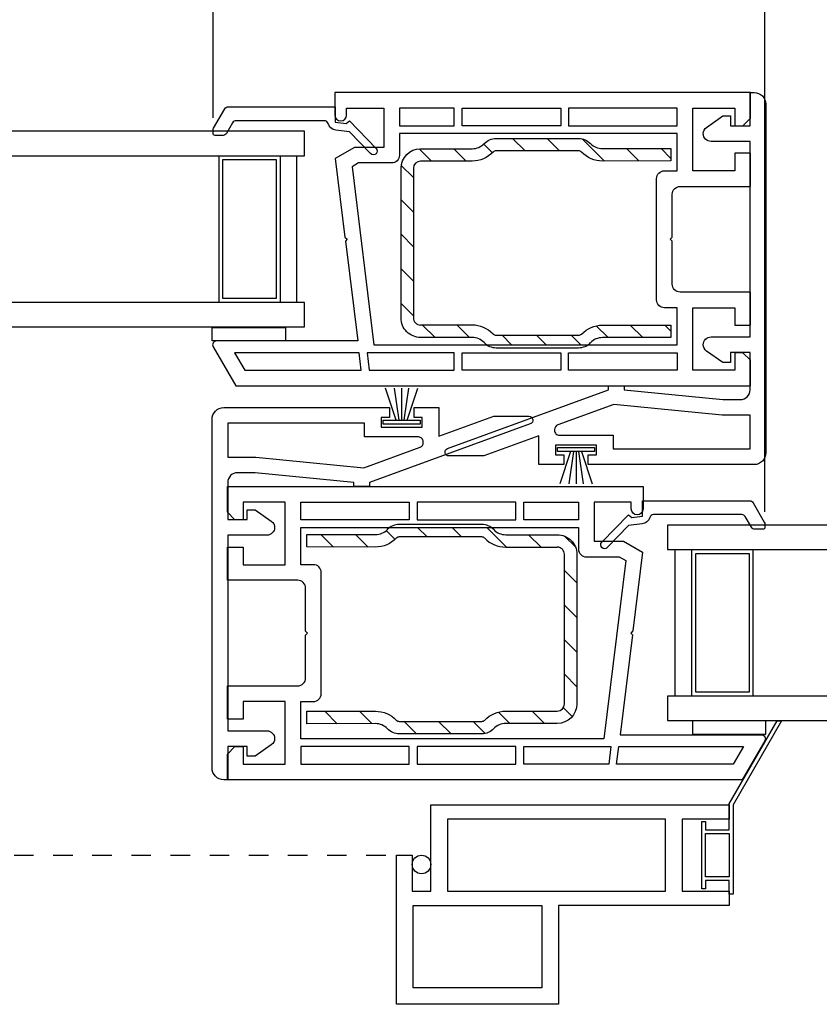
# Model space of a CAD drawing. Extents: x 137.8 to 157.1, y 15 to 44.5.
# Drawn here: x 146.1 to 150.2, y 15.7 to 20.7 of the extents above; entities that cross this region are included whole.
import ezdxf

# ---------------------------------------------------------------- set-up
doc = ezdxf.new("R2010")
doc.units = 0
doc.header["$LTSCALE"] = 0.3
doc.header["$MEASUREMENT"] = 0
doc.linetypes.add('8621 Z-bar-01 bind$0$HIDDEN', pattern=[0.375, 0.25, -0.125])
doc.styles.add('ARCHITECTURAL', font='simplex.shx')
doc.dimstyles.new('DIM-MMSTACKED', dxfattribs={"dimscale": 0, "dimtxt": 0.125, "dimasz": 0.125, "dimexe": 0.063, "dimexo": 0.063, "dimgap": 0.07, "dimtad": 0, "dimtih": 1, "dimtoh": 1, "dimdec": 4, "dimzin": 4, "dimdsep": 46, "dimlunit": 4, "dimtxsty": 'ARCHITECTURAL', "dimcen": 0.02, "dimclrt": 7, "dimadec": 0, "dimazin": 0, "dimtfac": 0.75, "dimtdec": 4, "dimtmove": 2, "dimatfit": 3, "dimfxl": 0, "dimfrac": 1, "dimtolj": 1, "dimtzin": 4, "dimarcsym": 0})

# ---------------------------------------------------------------- blocks, each defined once
blk = doc.blocks.new('*D1')
at = {"color": 0, "lineweight": -2, "ltscale": 3.333333}
for p, q in [((146.0017, 20.2287), (146.0017, 23.5851)), ((147.1239, 20.2287), (147.1239, 23.5851)), ((146.0017, 23.5221), (145.5863, 23.5221)), ((146.9489, 23.5221), (146.1767, 23.5221))]:
    blk.add_line(p, q, dxfattribs=at)
at = {"color": 0, "ltscale": 3.333333}
for points in [[(146.1767, 23.5513), (146.1767, 23.493), (146.0017, 23.5221)], [(146.9489, 23.5513), (146.9489, 23.493), (147.1239, 23.5221)]]:
    blk.add_solid(points, dxfattribs=at)
at = {"layer": 'Defpoints', "color": 0, "ltscale": 3.333333}
for p in [(147.1239, 23.5221), (146.0017, 20.1657), (147.1239, 20.1657)]:
    blk.add_point(p, dxfattribs=at)
at = {"color": 7, "ltscale": 3.333333, "insert": (144.9121, 23.7555), "char_height": 0.175, "attachment_point": 2, "style": 'ARCHITECTURAL'}
blk.add_mtext('\\A1;DAYLIGHT\\POPENING', dxfattribs=at)
blk = doc.blocks.new('*D2')
at = {"color": 0, "lineweight": -2, "ltscale": 3.333333}
for p, q in [((149.9448, 18.2149), (149.9448, 23.5851)), ((151.0058, 18.2149), (151.0058, 23.5851)), ((150.1198, 23.5221), (150.8308, 23.5221)), ((151.0058, 23.5221), (151.3884, 23.5221))]:
    blk.add_line(p, q, dxfattribs=at)
at = {"color": 0, "ltscale": 3.333333}
for points in [[(150.1198, 23.5513), (150.1198, 23.493), (149.9448, 23.5221)], [(150.8308, 23.5513), (150.8308, 23.493), (151.0058, 23.5221)]]:
    blk.add_solid(points, dxfattribs=at)
at = {"layer": 'Defpoints', "color": 0, "ltscale": 3.333333}
for p in [(151.0058, 23.5221), (149.9448, 18.1519), (151.0058, 18.1519)]:
    blk.add_point(p, dxfattribs=at)
at = {"color": 7, "ltscale": 3.333333, "insert": (152.0626, 23.7555), "char_height": 0.175, "attachment_point": 2, "style": 'ARCHITECTURAL'}
blk.add_mtext('\\A1;DAYLIGHT\\POPENING', dxfattribs=at)
blk = doc.blocks.new('*D3')
at = {"color": 0, "lineweight": -2, "ltscale": 3.333333}
for p, q in [((147.1239, 20.2287), (147.1239, 22.7911)), ((149.9448, 18.2149), (149.9448, 22.7911)), ((147.2989, 22.7281), (148.2443, 22.7281)), ((149.7698, 22.7281), (148.9593, 22.7281))]:
    blk.add_line(p, q, dxfattribs=at)
at = {"color": 0, "ltscale": 3.333333}
for points in [[(147.2989, 22.7573), (147.2989, 22.699), (147.1239, 22.7281)], [(149.7698, 22.7573), (149.7698, 22.699), (149.9448, 22.7281)]]:
    blk.add_solid(points, dxfattribs=at)
at = {"layer": 'Defpoints', "color": 0, "ltscale": 3.333333}
for p in [(147.1239, 22.7281), (147.1239, 20.1657), (149.9448, 18.1519)]:
    blk.add_point(p, dxfattribs=at)
at = {"color": 7, "ltscale": 3.333333, "insert": (148.6018, 22.7281), "char_height": 0.175, "attachment_point": 5, "style": 'ARCHITECTURAL'}
blk.add_mtext('\\A1;2\\S7/8;"', dxfattribs=at)
blk = doc.blocks.new('*D6')
at = {"color": 0, "lineweight": -2, "ltscale": 3.333333}
for p, q in [((142.0702, 20.7001), (142.0702, 24.2395)), ((154.8612, 20.6815), (154.8612, 24.2395)), ((142.2452, 24.1765), (148.0046, 24.1765)), ((154.6862, 24.1765), (148.9612, 24.1765))]:
    blk.add_line(p, q, dxfattribs=at)
at = {"color": 0, "ltscale": 3.333333}
for points in [[(142.2452, 24.2056), (142.2452, 24.1473), (142.0702, 24.1765)], [(154.6862, 24.2056), (154.6862, 24.1473), (154.8612, 24.1765)]]:
    blk.add_solid(points, dxfattribs=at)
at = {"layer": 'Defpoints', "color": 0, "ltscale": 3.333333}
for p in [(154.8612, 24.1765), (142.0702, 20.6371), (154.8612, 20.6185)]:
    blk.add_point(p, dxfattribs=at)
at = {"color": 7, "ltscale": 3.333333, "insert": (148.4829, 24.1765), "char_height": 0.175, "attachment_point": 5, "style": 'ARCHITECTURAL'}
blk.add_mtext('\\A1;FRAME\\PWIDTH', dxfattribs=at)

msp = doc.modelspace()

# ---------------------------------------------------------------- linework, layer by layer
for points in [[(147.8007, 19.5996), (147.8635, 19.0885), (147.1414, 19.0885, 0.57735), (147.1241, 19.0585), (147.2396, 18.8585), (149.8716, 18.8585), (149.8716, 18.9895), (149.8326, 19.0285), (149.7916, 19.0285), (149.7916, 18.9385), (149.5766, 18.9385), (149.5766, 19.2585), (149.7916, 19.2585), (149.7916, 19.1685), (149.8716, 19.1685), (149.8716, 19.3385), (149.5116, 19.3385, -0.414214), (149.4716, 19.3785), (149.4716, 19.5985), (149.4616, 19.6085), (149.4716, 19.6185), (149.4716, 19.8385, -0.414214), (149.5116, 19.8785), (149.8716, 19.8785), (149.8716, 20.0485), (149.7916, 20.0485), (149.7916, 19.9585), (149.5766, 19.9585), (149.5766, 20.2785), (149.7916, 20.2785), (149.7916, 20.1885), (149.8326, 20.1885), (149.8716, 20.2275), (149.8716, 20.3585), (147.7466, 20.3585), (147.7466, 20.2435, 1), (147.8066, 20.2435), (147.8066, 20.2785), (147.9966, 20.2785), (147.9966, 20.0785), (147.8466, 20.0785), (147.7489, 20.0221), (147.7983, 19.6198), (147.8096, 19.6085)], [(148.323, 18.5394), (149.1458, 18.8389), (149.1458, 18.8589), (149.2258, 18.8589), (149.2258, 18.8389), (149.7298, 18.7889), (149.8198, 18.7889, 0.414214), (149.8698, 18.8389), (149.8698, 19.0289), (149.7698, 19.0289), (149.7698, 18.9789), (149.7298, 18.9789), (149.6469, 19.037, -0.241907), (149.6298, 19.0693, -0.411129), (149.6698, 19.1089), (149.8698, 19.1089), (149.8698, 20.1089), (149.6698, 20.1089, -0.411129), (149.6298, 20.1485, -0.241907), (149.6469, 20.1808), (149.7298, 20.2389), (149.7698, 20.2389), (149.7698, 20.1889), (149.8698, 20.1889), (149.8698, 20.3589), (149.8898, 20.3589, -0.414214), (149.9498, 20.2989), (149.9498, 18.5165, -0.414214), (149.8898, 18.4565), (149.0423, 18.4565), (149.0423, 18.5065), (149.0848, 18.5065), (149.0848, 18.5565), (148.8748, 18.5565), (148.8748, 18.5065), (148.9173, 18.5065), (148.9173, 18.4565), (148.7898, 18.4565), (148.7898, 18.6029), (148.5088, 18.5006), (148.3298, 18.5006, -0.8391)], [(148.7457, 18.6645), (147.9229, 18.3651), (147.9229, 18.3451), (147.8429, 18.3451), (147.8429, 18.3651), (147.3388, 18.4151), (147.2488, 18.4151, 0.414214), (147.1988, 18.3651), (147.1988, 18.1751), (147.2988, 18.1751), (147.2988, 18.2251), (147.3388, 18.2251), (147.4218, 18.167, -0.241907), (147.4388, 18.1346, -0.411129), (147.3988, 18.0951), (147.1988, 18.0951), (147.1988, 17.0951), (147.3988, 17.0951, -0.411129), (147.4388, 17.0555, -0.241907), (147.4218, 17.0231), (147.3388, 16.9651), (147.2988, 16.9651), (147.2988, 17.0151), (147.1988, 17.0151), (147.1988, 16.8451), (147.1788, 16.8451, -0.414214), (147.1188, 16.9051), (147.1188, 18.6875, -0.414214), (147.1788, 18.7475), (148.0263, 18.7475), (148.0263, 18.6975), (147.9838, 18.6975), (147.9838, 18.6475), (148.1938, 18.6475), (148.1938, 18.6975), (148.1513, 18.6975), (148.1513, 18.7475), (148.2788, 18.7475), (148.2788, 18.601), (148.5599, 18.7033), (148.7388, 18.7033, -0.8391)], [(148.8698, 18.6358), (148.8698, 18.6315, 0.414214), (148.8948, 18.6065), (149.1698, 18.6065), (149.1698, 18.5365), (149.8698, 18.5365), (149.8698, 18.7089), (149.7259, 18.7089), (149.1732, 18.7637), (148.8863, 18.6593, 0.315299)], [(148.1988, 18.5681), (148.1988, 18.5725, 0.414214), (148.1738, 18.5975), (147.8988, 18.5975), (147.8988, 18.6675), (147.1988, 18.6675), (147.1988, 18.4951), (147.3428, 18.4951), (147.8955, 18.4402), (148.1824, 18.5447, 0.315299)], [(149.2621, 18.2297), (149.2621, 18.2647), (149.0721, 18.2647), (149.0721, 18.0647), (149.2221, 18.0647), (149.3198, 18.0082), (149.2704, 17.606), (149.2591, 17.5947), (149.268, 17.5858), (149.2052, 17.0747), (149.9273, 17.0747, -0.57735), (149.9446, 17.0447), (149.8291, 16.8447), (147.1971, 16.8447), (147.1971, 16.9757), (147.2361, 17.0147), (147.2771, 17.0147), (147.2771, 16.9247), (147.4921, 16.9247), (147.4921, 17.2447), (147.2771, 17.2447), (147.2771, 17.1547), (147.1971, 17.1547), (147.1971, 17.3247), (147.5571, 17.3247, 0.414214), (147.5971, 17.3647), (147.5971, 17.5847), (147.6071, 17.5947), (147.5971, 17.6047), (147.5971, 17.8247, 0.414214), (147.5571, 17.8647), (147.1971, 17.8647), (147.1971, 18.0347), (147.2771, 18.0347), (147.2771, 17.9447), (147.4921, 17.9447), (147.4921, 18.2647), (147.2771, 18.2647), (147.2771, 18.1747), (147.2361, 18.1747), (147.1971, 18.2137), (147.1971, 18.3447), (149.3221, 18.3447), (149.3221, 18.2297, -1)]]:
    msp.add_lwpolyline(points, format="xyb", close=True)
at = {"linetype": 'Continuous'}
for points in [[(147.1239, 20.1495), (147.1239, 20.1657, -0.131652), (147.1266, 20.1757), (147.1842, 20.2755, -0.267949), (147.2015, 20.2855), (147.749, 20.2855), (147.749, 20.2065), (147.8036, 20.1998), (147.8214, 20.2137), (147.9575, 20.0734, -1), (147.9295, 20.0463), (147.8208, 20.1584), (147.7515, 20.1669, -0.299655), (147.712, 20.2002, 0.331961), (147.6928, 20.2145), (147.2414, 20.2145, 0.267949), (147.2241, 20.2045), (147.1923, 20.1495, -0.267949), (147.175, 20.1395), (147.1339, 20.1395, -0.414214)], [(149.9448, 18.1519), (149.9448, 18.1357, -0.414214), (149.9348, 18.1257), (149.8937, 18.1257, -0.267949), (149.8764, 18.1357), (149.8446, 18.1907, 0.267949), (149.8273, 18.2007), (149.3759, 18.2007, 0.331961), (149.3567, 18.1864, -0.299655), (149.3172, 18.1531), (149.2479, 18.1446), (149.1392, 18.0324, -1), (149.1112, 18.0596), (149.2472, 18.1999), (149.2651, 18.186), (149.3197, 18.1927), (149.3197, 18.2717), (149.8672, 18.2717, -0.267949), (149.8845, 18.2617), (149.9421, 18.1619, -0.131652)]]:
    msp.add_lwpolyline(points, format="xyb", close=True, dxfattribs=at)
for points in [[(148.3566, 20.1885), (148.3566, 20.2785), (148.0766, 20.2785), (148.0766, 20.1885)], [(147.8819, 18.9385), (147.8709, 19.0285), (147.2338, 19.0285), (147.2858, 18.9385)], [(148.3566, 18.9385), (148.3566, 19.0285), (147.9112, 19.0285), (147.9222, 18.9385)], [(148.9016, 18.9385), (148.3966, 18.9385), (148.3966, 19.0285), (148.9016, 19.0285)], [(148.9416, 18.9385), (148.9416, 19.0285), (149.4966, 19.0285), (149.4966, 18.9385)], [(148.7121, 18.1747), (148.7121, 18.2647), (148.9921, 18.2647), (148.9921, 18.1747)], [(148.1271, 16.9247), (148.1271, 17.0147), (147.5721, 17.0147), (147.5721, 16.9247)], [(148.1671, 16.9247), (148.6721, 16.9247), (148.6721, 17.0147), (148.1671, 17.0147)], [(148.7121, 16.9247), (148.7121, 17.0147), (149.1575, 17.0147), (149.1465, 16.9247)], [(149.1868, 16.9247), (149.1978, 17.0147), (149.8349, 17.0147), (149.7829, 16.9247)]]:
    msp.add_lwpolyline(points, close=True)
at = {"color": 0}
for points in [[(148.3966, 20.2785), (148.9016, 20.2785), (148.9016, 20.1885), (148.3966, 20.1885)], [(149.4966, 20.1885), (149.4966, 20.2785), (148.9416, 20.2785), (148.9416, 20.1885)], [(147.5721, 18.1747), (147.5721, 18.2647), (148.1271, 18.2647), (148.1271, 18.1747)], [(148.6721, 18.2647), (148.1671, 18.2647), (148.1671, 18.1747), (148.6721, 18.1747)]]:
    msp.add_lwpolyline(points, close=True, dxfattribs=at)
at = {"color": 8, "linetype": 'Continuous'}
for points in [[(145.5339, 20.1609), (145.5339, 20.0359), (147.5917, 20.0359), (147.5917, 20.1609)], [(147.1547, 20.0359), (147.4667, 20.0359), (147.4667, 19.2859), (147.1547, 19.2859)], [(147.1747, 20.0159), (147.4467, 20.0159), (147.4467, 19.3059), (147.1747, 19.3059)], [(147.9935, 18.6629), (147.9935, 18.6829), (148.1835, 18.6829), (148.1835, 18.6629)], [(149.0748, 18.5438), (149.0748, 18.5238), (148.8848, 18.5238), (148.8848, 18.5438)], [(149.447, 18.1471), (149.447, 18.0221), (151.5048, 18.0221), (151.5048, 18.1471)], [(149.884, 17.2721), (149.572, 17.2721), (149.572, 18.0221), (149.884, 18.0221)], [(149.864, 17.2921), (149.592, 17.2921), (149.592, 18.0021), (149.864, 18.0021)], [(149.7822, 16.7168), (149.7822, 16.2593), (149.7622, 16.2593), (149.7622, 16.3293), (149.6422, 16.3293), (149.6422, 16.2868), (149.6222, 16.2868), (149.6222, 16.6318), (149.6422, 16.6318), (149.6422, 16.5893), (149.7622, 16.5893), (149.7622, 16.7222), (150.0073, 17.1467), (150.0304, 17.1467)], [(148.0622, 15.6968), (148.0622, 16.4593), (148.1422, 16.4593), (148.1422, 16.2758), (148.2372, 16.2758), (148.2372, 16.7168), (149.7622, 16.7168), (149.7622, 16.6428), (149.5222, 16.6428), (149.5222, 16.2758), (149.7622, 16.2758), (149.7622, 16.2018), (148.8892, 16.2018), (148.8892, 15.6968)], [(149.4372, 16.2758), (149.4372, 16.6428), (148.3222, 16.6428), (148.3222, 16.2758)], [(149.7622, 16.5693), (149.7622, 16.3493), (149.6422, 16.3493), (149.6422, 16.5693)], [(148.1472, 15.7818), (148.1472, 16.2018), (148.8042, 16.2018), (148.8042, 15.7818)]]:
    msp.add_lwpolyline(points, close=True, dxfattribs=at)
for points in [[(148.0766, 20.0385, -0.414214), (148.0366, 19.9985), (147.8682, 19.9985), (147.8347, 19.9791), (147.9466, 19.0685), (149.4966, 19.0685), (149.4966, 19.2585), (149.4316, 19.2585, -0.414214), (149.3916, 19.2985), (149.3916, 19.9185, -0.414214), (149.4316, 19.9585), (149.4966, 19.9585), (149.4966, 20.1485), (148.0766, 20.1485), (148.0766, 20.0385)], [(148.1848, 19.1064, -0.414214), (148.0848, 19.2064), (148.0848, 19.9714, -0.413985), (148.1848, 20.0714), (148.4486, 20.0716, 0.204069), (148.5099, 20.0977, -0.204273), (148.5712, 20.1239), (148.9925, 20.1239, -0.203166), (149.0536, 20.098, 0.203369), (149.1147, 20.0721), (149.4648, 20.0724), (149.4648, 20.0089), (149.115, 20.0086, -0.203045), (149.0079, 20.0539, 0.202842), (148.9925, 20.0604), (148.5712, 20.0604, 0.203947), (148.5557, 20.0538, -0.203744), (148.4484, 20.0081), (148.1848, 20.0079, 0.413985), (148.1483, 19.9714), (148.1483, 19.2064, 0.414214), (148.1848, 19.1699)], [(148.5557, 19.124, 0.203744), (148.4484, 19.1697), (148.1848, 19.1699)], [(149.0079, 19.1239, -0.203045), (149.115, 19.1692), (149.4648, 19.1689), (149.4648, 19.1054), (149.1147, 19.1057, 0.203369), (149.0536, 19.0798)], [(148.5099, 19.08, 0.204069), (148.4486, 19.1062), (148.1848, 19.1064)], [(148.5557, 19.124, 0.204383), (148.5712, 19.1174), (148.9925, 19.1174, 0.204383), (149.008, 19.124)], [(148.5098, 19.0801, 0.20471), (148.5712, 19.0539), (148.9925, 19.0539, 0.20471), (149.0539, 19.0801)], [(148.9921, 18.0247, 0.414214), (149.0321, 17.9847), (149.2005, 17.9847), (149.234, 17.9653), (149.1221, 17.0547), (147.5721, 17.0547), (147.5721, 17.2447), (147.6371, 17.2447, 0.414214), (147.6771, 17.2847), (147.6771, 17.9047, 0.414214), (147.6371, 17.9447), (147.5721, 17.9447), (147.5721, 18.1347), (148.9921, 18.1347), (148.9921, 18.0247)], [(148.0607, 18.08, -0.203045), (147.9537, 18.0348), (147.6038, 18.0351), (147.6038, 18.0986), (147.954, 18.0983, 0.203369), (148.0151, 18.1242)], [(148.5589, 18.1238, 0.20471), (148.4975, 18.1501), (148.0762, 18.1501, 0.20471), (148.0148, 18.1238)], [(148.5588, 18.1239, 0.204069), (148.6201, 18.0978), (148.8839, 18.0976)], [(148.8838, 18.0976, -0.414214), (148.9838, 17.9976), (148.9838, 17.2326, -0.413985), (148.8839, 17.1326), (148.6201, 17.1324, 0.204069), (148.5588, 17.1062, -0.204273), (148.4975, 17.0801), (148.0762, 17.0801, -0.203166), (148.0151, 17.106, 0.203369), (147.954, 17.1318), (147.6038, 17.1316), (147.6038, 17.1951), (147.9537, 17.1953, -0.203045), (148.0607, 17.1501, 0.202842), (148.0762, 17.1436), (148.4975, 17.1436, 0.203947), (148.513, 17.1502, -0.203744), (148.6203, 17.1959), (148.8839, 17.1961, 0.413985), (148.9203, 17.2326), (148.9203, 17.9976, 0.414214), (148.8838, 18.0341)], [(148.513, 18.0799, 0.204383), (148.4975, 18.0866), (148.0762, 18.0866, 0.204383), (148.0607, 18.0799)], [(148.513, 18.08, 0.203744), (148.6203, 18.0343), (148.8839, 18.0341)]]:
    msp.add_lwpolyline(points, format="xyb")
at = {"color": 1}
for points in [[(148.5523, 20.0503), (148.5074, 20.0952)], [(148.719, 20.0604), (148.6555, 20.1239)], [(148.8958, 20.0604), (148.8323, 20.1239)], [(149.1243, 20.0086), (149.0111, 20.1218)], [(148.2411, 20.0079), (148.1779, 20.0712)], [(148.4177, 20.0081), (148.3543, 20.0715)], [(149.3009, 20.0088), (149.2375, 20.0722)], [(149.4648, 20.0216), (149.4141, 20.0724)], [(148.1483, 19.9239), (148.086, 19.9863)], [(148.1483, 19.7471), (148.0848, 19.8106)], [(148.1483, 19.5704), (148.0848, 19.6339)], [(148.1483, 19.3936), (148.0848, 19.4571)], [(148.1483, 19.2168), (148.0848, 19.2803)], [(148.2588, 19.1063), (148.1953, 19.1699)], [(148.4357, 19.1062), (148.3722, 19.1697)], [(149.1434, 19.1056), (149.0833, 19.1658)], [(149.3203, 19.1055), (149.2568, 19.1691)], [(149.4648, 19.1378), (149.4337, 19.1689)], [(148.6502, 19.0685), (148.6013, 19.1174)], [(148.827, 19.0685), (148.7781, 19.1174)], [(149.0038, 19.0685), (148.9549, 19.1174)], [(148.2179, 18.0866), (148.1699, 18.1347)], [(148.3947, 18.0866), (148.3466, 18.1347)], [(148.6238, 18.0343), (148.5234, 18.1347)], [(147.7392, 18.035), (147.6757, 18.0985)], [(147.9161, 18.0348), (147.8526, 18.0984)], [(148.0541, 18.0736), (148.0091, 18.1186)], [(148.8007, 18.0341), (148.7372, 18.0977)], [(148.9766, 18.0351), (148.9213, 18.0903)], [(148.9838, 17.851), (148.9203, 17.9145)], [(148.9838, 17.6742), (148.9203, 17.7377)], [(148.9838, 17.4974), (148.9203, 17.5609)], [(148.9838, 17.3207), (148.9203, 17.3842)], [(147.7586, 17.1317), (147.6952, 17.1951)], [(147.9352, 17.1318), (147.8718, 17.1953)], [(148.6418, 17.1324), (148.5831, 17.1911)], [(148.8184, 17.1325), (148.755, 17.196)], [(148.96, 17.1677), (148.9147, 17.213)], [(148.1638, 17.0801), (148.1003, 17.1436)], [(148.3406, 17.0801), (148.2771, 17.1436)], [(148.5154, 17.082), (148.4538, 17.1436)]]:
    msp.add_lwpolyline(points, dxfattribs=at)
at = {"color": 8, "linetype": 'Continuous'}
for points in [[(147.5517, 19.2859), (147.5517, 20.0359)], [(145.5339, 19.1609), (147.5917, 19.1609), (147.5917, 19.2859), (145.5339, 19.2859), (145.5339, 19.1609)], [(148.0606, 18.6829), (148.0057, 18.8479)], [(148.0754, 18.6829), (148.0518, 18.8479)], [(148.0885, 18.6829), (148.0885, 18.8479)], [(148.1016, 18.6829), (148.1251, 18.8479)], [(148.1164, 18.6829), (148.1712, 18.8479)], [(148.9519, 18.5238), (148.897, 18.3588)], [(148.9667, 18.5238), (148.9431, 18.3588)], [(148.9798, 18.5238), (148.9798, 18.3588)], [(148.9929, 18.5238), (149.0164, 18.3588)], [(149.0077, 18.5238), (149.0625, 18.3588)], [(149.487, 17.2721), (149.487, 18.0221)], [(149.447, 17.1471), (151.5048, 17.1471), (151.5048, 17.2721), (149.447, 17.2721), (149.447, 17.1471)]]:
    msp.add_lwpolyline(points, dxfattribs=at)
at = {"linetype": 'Continuous'}
for points in [[(147.494, 19.0889), (147.119, 19.0889), (147.119, 19.158), (147.494, 19.158)], [(149.5747, 17.0779), (149.9497, 17.0779), (149.9497, 17.147), (149.5747, 17.147)]]:
    msp.add_lwpolyline(points, close=True, dxfattribs=at)
at = {"color": 1, "linetype": '8621 Z-bar-01 bind$0$HIDDEN'}
msp.add_lwpolyline([(144.3067, 16.4593), (148.083, 16.4593)], dxfattribs=at)
at = {"color": 8, "linetype": 'Continuous'}
msp.add_circle((148.1897, 16.4118), 0.0475, dxfattribs=at)

# ---------------------------------------------------------------- dimensions: what is measured, and where the dimension line sits
at = {"ltscale": 3.333333}
for base, p1, p2, text, picture, middle in [((154.8612, 24.1765), (142.0702, 20.6371), (154.8612, 20.6185), 'FRAME\\PWIDTH', '*D6', (148.4829, 24.1765)), ((147.1239, 23.5221), (146.0017, 20.1657), (147.1239, 20.1657), 'DAYLIGHT\\POPENING', '*D1', (144.9121, 23.5221)), ((151.0058, 23.5221), (149.9448, 18.1519), (151.0058, 18.1519), 'DAYLIGHT\\POPENING', '*D2', (152.0626, 23.5221))]:
    dim = msp.add_linear_dim(base=base, p1=p1, p2=p2, text=text, dimstyle='DIM-MMSTACKED', override={"dimscale": 1, "dimtxt": 0.175, "dimasz": 0.175, "dimdec": 3, "dimpost": '\\X', "dimtfac": 1, "dimtmove": 0, "dimtzin": 0}, dxfattribs=at)
    dim.commit()
    dim.dimension.update_dxf_attribs({"geometry": picture, "text_midpoint": middle, "dimtype": 160})
dim = msp.add_linear_dim(base=(147.1239, 22.7281), p1=(149.9448, 18.1519), p2=(147.1239, 20.1657), dimstyle='DIM-MMSTACKED', override={"dimscale": 1, "dimtxt": 0.175, "dimasz": 0.175, "dimdec": 3, "dimpost": '\\X', "dimtfac": 1, "dimtmove": 0, "dimtzin": 0}, dxfattribs=at)
dim.commit()
dim.dimension.update_dxf_attribs({"geometry": '*D3', "text_midpoint": (148.6018, 22.7281), "dimtype": 160})

doc.saveas('drawing.dxf')
